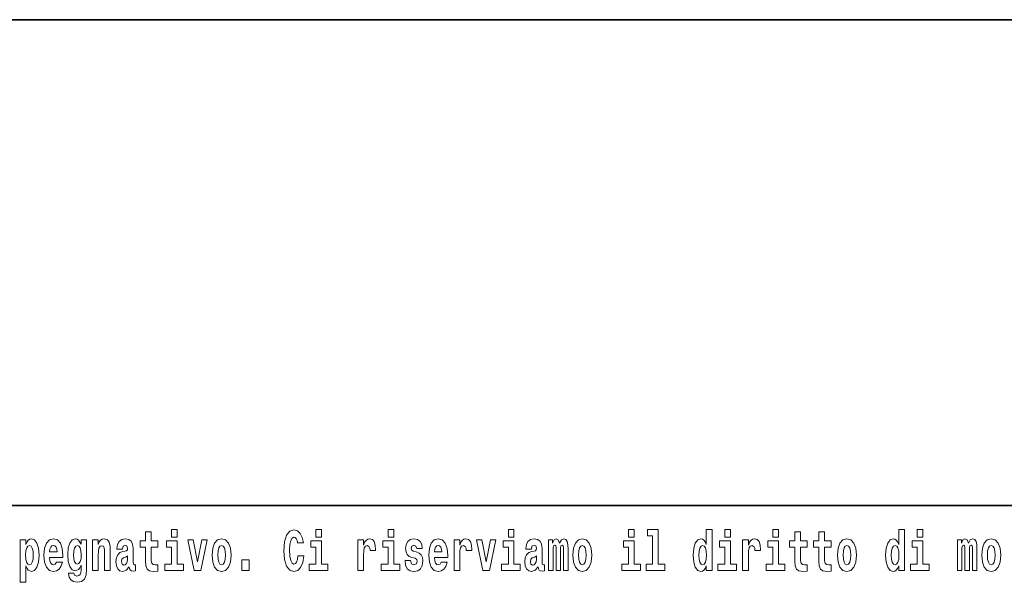
# Model space of a CAD drawing. Extents: x 0 to 420, y 0 to 297.
# Drawn here: x 307 to 334, y 16 to 32 of the extents above; entities that cross this region are included whole.
import ezdxf

# ---------------------------------------------------------------- set-up
doc = ezdxf.new("R2010")
doc.units = 0

msp = doc.modelspace()

# ---------------------------------------------------------------- linework, layer by layer
at = {"color": 7, "lineweight": 35}
for p, q in [((230, 31.5), (410, 31.5)), ((357.812, 18), (281, 18))]:
    msp.add_line(p, q, dxfattribs=at)
at = {"color": 7, "lineweight": 13}
for points in [[(310.753, 17.016), (310.563, 17.016), (310.563, 17.265), (310.407, 17.265), (310.407, 17.016), (310.258, 17.016), (310.258, 16.839), (310.407, 16.839), (310.407, 16.46), (310.417, 16.323), (310.452, 16.232), (310.52, 16.181), (310.626, 16.163), (310.753, 16.171), (310.753, 16.352), (310.68, 16.346), (310.62, 16.358), (310.584, 16.396), (310.568, 16.458), (310.563, 16.541), (310.563, 16.839), (310.753, 16.839)], [(311.136, 17.332), (311.136, 17.116), (311.292, 17.116), (311.292, 17.332)], [(314.644, 16.602), (314.631, 16.501), (314.607, 16.428), (314.574, 16.384), (314.533, 16.369), (314.479, 16.393), (314.442, 16.468), (314.42, 16.591), (314.413, 16.764), (314.42, 16.918), (314.443, 17.029), (314.48, 17.095), (314.531, 17.118), (314.567, 17.106), (314.597, 17.078), (314.619, 17.029), (314.634, 16.962), (314.794, 16.962), (314.764, 17.111), (314.707, 17.225), (314.627, 17.298), (314.532, 17.324), (314.414, 17.284), (314.324, 17.173), (314.267, 16.991), (314.247, 16.743), (314.267, 16.495), (314.324, 16.312), (314.414, 16.201), (314.532, 16.163), (314.636, 16.193), (314.719, 16.279), (314.777, 16.417), (314.806, 16.602)], [(315.143, 17.332), (315.143, 17.116), (315.3, 17.116), (315.3, 17.332)], [(317.147, 17.332), (317.147, 17.116), (317.303, 17.116), (317.303, 17.332)], [(320.487, 17.332), (320.487, 17.116), (320.643, 17.116), (320.643, 17.332)], [(323.826, 17.332), (323.826, 17.116), (323.983, 17.116), (323.983, 17.332)], [(324.35, 17.154), (324.494, 17.154), (324.494, 16.369), (324.311, 16.369), (324.311, 16.193), (324.828, 16.193), (324.828, 16.369), (324.651, 16.369), (324.651, 17.332), (324.35, 17.332)], [(325.983, 16.325), (325.983, 16.193), (326.142, 16.193), (326.142, 17.332), (325.983, 17.332), (325.983, 16.915), (325.951, 16.986), (325.915, 17.037), (325.875, 17.065), (325.829, 17.075), (325.745, 17.043), (325.678, 16.954), (325.635, 16.812), (325.619, 16.62), (325.635, 16.426), (325.678, 16.282), (325.745, 16.193), (325.829, 16.163), (325.877, 16.173), (325.917, 16.201), (325.951, 16.252)], [(326.498, 17.332), (326.498, 17.116), (326.654, 17.116), (326.654, 17.332)], [(327.834, 17.332), (327.834, 17.116), (327.99, 17.116), (327.99, 17.332)], [(328.787, 17.016), (328.597, 17.016), (328.597, 17.265), (328.441, 17.265), (328.441, 17.016), (328.292, 17.016), (328.292, 16.839), (328.441, 16.839), (328.441, 16.46), (328.451, 16.323), (328.486, 16.232), (328.554, 16.181), (328.66, 16.163), (328.787, 16.171), (328.787, 16.352), (328.714, 16.346), (328.654, 16.358), (328.618, 16.396), (328.602, 16.458), (328.597, 16.541), (328.597, 16.839), (328.787, 16.839)], [(329.455, 17.016), (329.265, 17.016), (329.265, 17.265), (329.109, 17.265), (329.109, 17.016), (328.96, 17.016), (328.96, 16.839), (329.109, 16.839), (329.109, 16.46), (329.119, 16.323), (329.154, 16.232), (329.222, 16.181), (329.328, 16.163), (329.455, 16.171), (329.455, 16.352), (329.382, 16.346), (329.322, 16.358), (329.286, 16.396), (329.269, 16.458), (329.265, 16.541), (329.265, 16.839), (329.455, 16.839)], [(331.326, 16.325), (331.326, 16.193), (331.485, 16.193), (331.485, 17.332), (331.326, 17.332), (331.326, 16.915), (331.294, 16.986), (331.259, 17.037), (331.219, 17.065), (331.172, 17.075), (331.088, 17.043), (331.021, 16.954), (330.978, 16.812), (330.963, 16.62), (330.978, 16.426), (331.021, 16.282), (331.088, 16.193), (331.172, 16.163), (331.22, 16.173), (331.26, 16.201), (331.294, 16.252)], [(331.841, 17.332), (331.841, 17.116), (331.998, 17.116), (331.998, 17.332)], [(306.931, 17.046), (306.931, 15.864), (307.089, 15.864), (307.089, 16.325), (307.12, 16.252), (307.155, 16.201), (307.243, 16.163), (307.327, 16.193), (307.393, 16.282), (307.436, 16.426), (307.453, 16.62), (307.436, 16.812), (307.393, 16.954), (307.327, 17.043), (307.243, 17.075), (307.195, 17.065), (307.155, 17.037), (307.12, 16.986), (307.089, 16.915), (307.089, 17.046)], [(307.937, 16.422), (307.904, 16.368), (307.856, 16.349), (307.814, 16.362), (307.78, 16.4), (307.756, 16.463), (307.745, 16.55), (308.117, 16.55), (308.118, 16.607), (308.1, 16.808), (308.048, 16.956), (307.965, 17.045), (307.851, 17.075), (307.744, 17.043), (307.661, 16.954), (307.607, 16.81), (307.59, 16.62), (307.607, 16.426), (307.661, 16.282), (307.742, 16.193), (307.848, 16.163), (307.937, 16.179), (308.008, 16.225), (308.062, 16.304), (308.103, 16.422)], [(308.62, 16.203), (308.614, 16.132), (308.594, 16.079), (308.558, 16.049), (308.505, 16.038), (308.442, 16.059), (308.421, 16.116), (308.272, 16.116), (308.272, 16.113), (308.287, 16.008), (308.334, 15.93), (308.412, 15.883), (308.519, 15.865), (308.637, 15.889), (308.716, 15.956), (308.759, 16.071), (308.773, 16.232), (308.773, 17.046), (308.62, 17.046), (308.62, 16.921), (308.55, 17.037), (308.509, 17.065), (308.461, 17.075), (308.376, 17.043), (308.31, 16.956), (308.266, 16.818), (308.251, 16.637), (308.266, 16.444), (308.31, 16.301), (308.376, 16.213), (308.461, 16.182), (308.547, 16.217), (308.583, 16.266), (308.62, 16.339)], [(308.938, 17.045), (308.938, 16.193), (309.096, 16.193), (309.096, 16.617), (309.101, 16.732), (309.117, 16.815), (309.15, 16.864), (309.199, 16.881), (309.241, 16.866), (309.263, 16.824), (309.271, 16.756), (309.273, 16.667), (309.273, 16.193), (309.431, 16.193), (309.431, 16.71), (309.426, 16.862), (309.404, 16.976), (309.353, 17.048), (309.262, 17.073), (309.208, 17.064), (309.164, 17.035), (309.127, 16.986), (309.096, 16.915), (309.096, 17.045)], [(309.77, 16.788), (309.788, 16.87), (309.844, 16.899), (309.896, 16.877), (309.914, 16.813), (309.907, 16.764), (309.885, 16.74), (309.845, 16.731), (309.783, 16.721), (309.699, 16.69), (309.638, 16.631), (309.601, 16.547), (309.589, 16.438), (309.601, 16.323), (309.638, 16.236), (309.697, 16.184), (309.776, 16.163), (309.872, 16.197), (309.955, 16.297), (309.967, 16.239), (309.991, 16.201), (310.024, 16.182), (310.072, 16.174), (310.135, 16.187), (310.135, 16.352), (310.108, 16.347), (310.073, 16.368), (310.066, 16.433), (310.066, 16.81), (310.053, 16.926), (310.013, 17.008), (309.943, 17.057), (309.844, 17.075), (309.749, 17.054), (309.678, 16.999), (309.632, 16.912), (309.618, 16.801), (309.618, 16.788)], [(311.463, 16.369), (311.292, 16.369), (311.292, 17.016), (310.991, 17.016), (310.991, 16.839), (311.136, 16.839), (311.136, 16.369), (310.946, 16.369), (310.946, 16.193), (311.463, 16.193)], [(311.585, 17.045), (311.764, 16.193), (311.947, 16.193), (312.123, 17.045), (311.975, 17.045), (311.857, 16.433), (311.734, 17.045)], [(312.258, 16.618), (312.276, 16.423), (312.328, 16.281), (312.412, 16.193), (312.522, 16.163), (312.632, 16.193), (312.716, 16.281), (312.768, 16.423), (312.787, 16.618), (312.768, 16.812), (312.716, 16.956), (312.631, 17.043), (312.521, 17.075), (312.412, 17.043), (312.328, 16.956), (312.276, 16.812)], [(315.47, 16.369), (315.3, 16.369), (315.3, 17.016), (314.999, 17.016), (314.999, 16.839), (315.143, 16.839), (315.143, 16.369), (314.953, 16.369), (314.953, 16.193), (315.47, 16.193)], [(316.306, 17.045), (316.306, 16.193), (316.466, 16.193), (316.466, 16.626), (316.469, 16.74), (316.486, 16.823), (316.517, 16.873), (316.568, 16.891), (316.624, 16.854), (316.64, 16.812), (316.645, 16.753), (316.645, 16.748), (316.8, 16.748), (316.8, 16.763), (316.79, 16.899), (316.761, 16.996), (316.711, 17.053), (316.639, 17.073), (316.581, 17.062), (316.534, 17.03), (316.496, 16.976), (316.466, 16.9), (316.466, 17.045)], [(317.474, 16.369), (317.303, 16.369), (317.303, 17.016), (317.003, 17.016), (317.003, 16.839), (317.147, 16.839), (317.147, 16.369), (316.957, 16.369), (316.957, 16.193), (317.474, 16.193)], [(317.899, 16.531), (317.942, 16.501), (317.958, 16.444), (317.934, 16.374), (317.863, 16.347), (317.795, 16.379), (317.768, 16.468), (317.617, 16.468), (317.633, 16.338), (317.681, 16.241), (317.757, 16.184), (317.861, 16.163), (317.969, 16.184), (318.048, 16.241), (318.097, 16.333), (318.113, 16.457), (318.101, 16.552), (318.068, 16.625), (318.011, 16.677), (317.931, 16.709), (317.845, 16.729), (317.804, 16.756), (317.788, 16.813), (317.807, 16.869), (317.859, 16.892), (317.92, 16.867), (317.945, 16.805), (318.097, 16.805), (318.097, 16.808), (318.08, 16.916), (318.033, 17), (317.959, 17.054), (317.861, 17.073), (317.764, 17.054), (317.693, 16.999), (317.648, 16.913), (317.634, 16.802), (317.645, 16.71), (317.678, 16.637), (317.732, 16.585), (317.805, 16.555)], [(318.624, 16.422), (318.59, 16.368), (318.543, 16.349), (318.501, 16.362), (318.467, 16.4), (318.443, 16.463), (318.432, 16.55), (318.803, 16.55), (318.805, 16.607), (318.787, 16.808), (318.735, 16.956), (318.651, 17.045), (318.538, 17.075), (318.431, 17.043), (318.347, 16.954), (318.294, 16.81), (318.276, 16.62), (318.294, 16.426), (318.347, 16.282), (318.428, 16.193), (318.535, 16.163), (318.624, 16.179), (318.695, 16.225), (318.749, 16.304), (318.79, 16.422)], [(318.978, 17.045), (318.978, 16.193), (319.137, 16.193), (319.137, 16.626), (319.141, 16.74), (319.157, 16.823), (319.188, 16.873), (319.239, 16.891), (319.296, 16.854), (319.312, 16.812), (319.317, 16.753), (319.317, 16.748), (319.471, 16.748), (319.471, 16.763), (319.461, 16.899), (319.432, 16.996), (319.383, 17.053), (319.31, 17.073), (319.253, 17.062), (319.206, 17.03), (319.167, 16.976), (319.137, 16.9), (319.137, 17.045)], [(319.6, 17.045), (319.779, 16.193), (319.962, 16.193), (320.138, 17.045), (319.991, 17.045), (319.872, 16.433), (319.749, 17.045)], [(320.814, 16.369), (320.643, 16.369), (320.643, 17.016), (320.342, 17.016), (320.342, 16.839), (320.487, 16.839), (320.487, 16.369), (320.297, 16.369), (320.297, 16.193), (320.814, 16.193)], [(321.125, 16.788), (321.142, 16.87), (321.199, 16.899), (321.251, 16.877), (321.269, 16.813), (321.262, 16.764), (321.24, 16.74), (321.2, 16.731), (321.138, 16.721), (321.054, 16.69), (320.992, 16.631), (320.956, 16.547), (320.944, 16.438), (320.956, 16.323), (320.992, 16.236), (321.051, 16.184), (321.131, 16.163), (321.227, 16.197), (321.31, 16.297), (321.322, 16.239), (321.345, 16.201), (321.379, 16.182), (321.426, 16.174), (321.49, 16.187), (321.49, 16.352), (321.463, 16.347), (321.427, 16.368), (321.421, 16.433), (321.421, 16.81), (321.407, 16.926), (321.367, 17.008), (321.298, 17.057), (321.199, 17.075), (321.103, 17.054), (321.032, 16.999), (320.987, 16.912), (320.973, 16.801), (320.973, 16.788)], [(322.018, 16.824), (322.018, 16.193), (322.144, 16.193), (322.144, 16.782), (322.139, 16.905), (322.121, 16.997), (322.084, 17.054), (322.023, 17.075), (321.96, 17.043), (321.908, 16.951), (321.872, 17.041), (321.811, 17.075), (321.756, 17.043), (321.717, 16.954), (321.717, 17.045), (321.603, 17.045), (321.603, 16.193), (321.728, 16.193), (321.728, 16.818), (321.74, 16.875), (321.776, 16.896), (321.802, 16.88), (321.811, 16.835), (321.811, 16.193), (321.936, 16.193), (321.936, 16.818), (321.948, 16.875), (321.983, 16.896), (322.009, 16.88), (322.018, 16.835)], [(322.277, 16.618), (322.295, 16.423), (322.347, 16.281), (322.43, 16.193), (322.541, 16.163), (322.651, 16.193), (322.734, 16.281), (322.787, 16.423), (322.805, 16.618), (322.787, 16.812), (322.734, 16.956), (322.65, 17.043), (322.54, 17.075), (322.43, 17.043), (322.347, 16.956), (322.295, 16.812)], [(324.154, 16.369), (323.983, 16.369), (323.983, 17.016), (323.682, 17.016), (323.682, 16.839), (323.826, 16.839), (323.826, 16.369), (323.636, 16.369), (323.636, 16.193), (324.154, 16.193)], [(326.825, 16.369), (326.654, 16.369), (326.654, 17.016), (326.354, 17.016), (326.354, 16.839), (326.498, 16.839), (326.498, 16.369), (326.308, 16.369), (326.308, 16.193), (326.825, 16.193)], [(326.993, 17.045), (326.993, 16.193), (327.152, 16.193), (327.152, 16.626), (327.156, 16.74), (327.172, 16.823), (327.204, 16.873), (327.255, 16.891), (327.311, 16.854), (327.327, 16.812), (327.332, 16.753), (327.332, 16.748), (327.486, 16.748), (327.486, 16.763), (327.476, 16.899), (327.448, 16.996), (327.398, 17.053), (327.326, 17.073), (327.268, 17.062), (327.221, 17.03), (327.182, 16.976), (327.152, 16.9), (327.152, 17.045)], [(328.161, 16.369), (327.99, 16.369), (327.99, 17.016), (327.69, 17.016), (327.69, 16.839), (327.834, 16.839), (327.834, 16.369), (327.644, 16.369), (327.644, 16.193), (328.161, 16.193)], [(329.625, 16.618), (329.642, 16.423), (329.694, 16.281), (329.778, 16.193), (329.889, 16.163), (329.998, 16.193), (330.082, 16.281), (330.134, 16.423), (330.153, 16.618), (330.134, 16.812), (330.082, 16.956), (329.997, 17.043), (329.887, 17.075), (329.778, 17.043), (329.694, 16.956), (329.642, 16.812)], [(332.169, 16.369), (331.998, 16.369), (331.998, 17.016), (331.697, 17.016), (331.697, 16.839), (331.841, 16.839), (331.841, 16.369), (331.652, 16.369), (331.652, 16.193), (332.169, 16.193)], [(333.372, 16.824), (333.372, 16.193), (333.499, 16.193), (333.499, 16.782), (333.493, 16.905), (333.476, 16.997), (333.439, 17.054), (333.378, 17.075), (333.315, 17.043), (333.263, 16.951), (333.227, 17.041), (333.166, 17.075), (333.111, 17.043), (333.072, 16.954), (333.072, 17.045), (332.957, 17.045), (332.957, 16.193), (333.083, 16.193), (333.083, 16.818), (333.095, 16.875), (333.131, 16.896), (333.157, 16.88), (333.166, 16.835), (333.166, 16.193), (333.29, 16.193), (333.29, 16.818), (333.303, 16.875), (333.338, 16.896), (333.364, 16.88), (333.372, 16.835)], [(333.632, 16.618), (333.65, 16.423), (333.702, 16.281), (333.785, 16.193), (333.896, 16.163), (334.006, 16.193), (334.089, 16.281), (334.141, 16.423), (334.16, 16.618), (334.141, 16.812), (334.089, 16.956), (334.005, 17.043), (333.895, 17.075), (333.785, 17.043), (333.702, 16.956), (333.65, 16.812)], [(307.19, 16.885), (307.232, 16.867), (307.266, 16.816), (307.287, 16.734), (307.294, 16.62), (307.287, 16.504), (307.266, 16.42), (307.232, 16.369), (307.19, 16.354), (307.144, 16.369), (307.109, 16.422), (307.088, 16.507), (307.081, 16.626), (307.088, 16.737), (307.11, 16.818), (307.145, 16.867)], [(307.955, 16.713), (307.748, 16.713), (307.757, 16.786), (307.78, 16.842), (307.813, 16.877), (307.851, 16.889), (307.892, 16.877), (307.925, 16.843), (307.945, 16.788)], [(308.517, 16.371), (308.474, 16.387), (308.439, 16.434), (308.417, 16.512), (308.41, 16.62), (308.417, 16.734), (308.438, 16.816), (308.473, 16.867), (308.517, 16.885), (308.562, 16.867), (308.597, 16.818), (308.618, 16.74), (308.627, 16.637), (308.619, 16.522), (308.597, 16.439), (308.563, 16.387)], [(312.522, 16.886), (312.567, 16.869), (312.6, 16.818), (312.62, 16.734), (312.628, 16.62), (312.62, 16.504), (312.6, 16.42), (312.567, 16.369), (312.522, 16.354), (312.477, 16.369), (312.444, 16.422), (312.424, 16.507), (312.417, 16.626), (312.424, 16.737), (312.445, 16.818), (312.478, 16.869)], [(318.641, 16.713), (318.435, 16.713), (318.444, 16.786), (318.467, 16.842), (318.499, 16.877), (318.538, 16.889), (318.579, 16.877), (318.611, 16.843), (318.631, 16.788)], [(322.541, 16.886), (322.586, 16.869), (322.619, 16.818), (322.639, 16.734), (322.647, 16.62), (322.639, 16.504), (322.619, 16.42), (322.586, 16.369), (322.541, 16.354), (322.496, 16.369), (322.463, 16.422), (322.443, 16.507), (322.436, 16.626), (322.443, 16.737), (322.464, 16.818), (322.497, 16.869)], [(325.882, 16.885), (325.928, 16.867), (325.961, 16.818), (325.983, 16.734), (325.991, 16.62), (325.983, 16.504), (325.961, 16.42), (325.926, 16.369), (325.882, 16.354), (325.839, 16.369), (325.806, 16.42), (325.784, 16.504), (325.778, 16.62), (325.784, 16.734), (325.806, 16.816), (325.839, 16.867)], [(329.889, 16.886), (329.933, 16.869), (329.966, 16.818), (329.986, 16.734), (329.994, 16.62), (329.986, 16.504), (329.966, 16.42), (329.933, 16.369), (329.889, 16.354), (329.843, 16.369), (329.81, 16.422), (329.79, 16.507), (329.783, 16.626), (329.79, 16.737), (329.811, 16.818), (329.844, 16.869)], [(331.226, 16.885), (331.271, 16.867), (331.304, 16.818), (331.326, 16.734), (331.334, 16.62), (331.326, 16.504), (331.304, 16.42), (331.27, 16.369), (331.226, 16.354), (331.182, 16.369), (331.149, 16.42), (331.128, 16.504), (331.121, 16.62), (331.128, 16.734), (331.149, 16.816), (331.182, 16.867)], [(333.896, 16.886), (333.94, 16.869), (333.974, 16.818), (333.994, 16.734), (334.002, 16.62), (333.994, 16.504), (333.974, 16.42), (333.94, 16.369), (333.896, 16.354), (333.851, 16.369), (333.817, 16.422), (333.797, 16.507), (333.791, 16.626), (333.797, 16.737), (333.818, 16.818), (333.852, 16.869)], [(309.912, 16.498), (309.903, 16.433), (309.88, 16.384), (309.845, 16.352), (309.804, 16.342), (309.759, 16.369), (309.742, 16.439), (309.755, 16.507), (309.795, 16.544), (309.863, 16.563), (309.912, 16.596)], [(313.088, 16.485), (313.088, 16.193), (313.292, 16.193), (313.292, 16.485)], [(321.267, 16.498), (321.258, 16.433), (321.234, 16.384), (321.2, 16.352), (321.159, 16.342), (321.113, 16.369), (321.097, 16.439), (321.11, 16.507), (321.15, 16.544), (321.218, 16.563), (321.267, 16.596)]]:
    msp.add_lwpolyline(points, close=True, dxfattribs=at)

doc.saveas('drawing.dxf')
